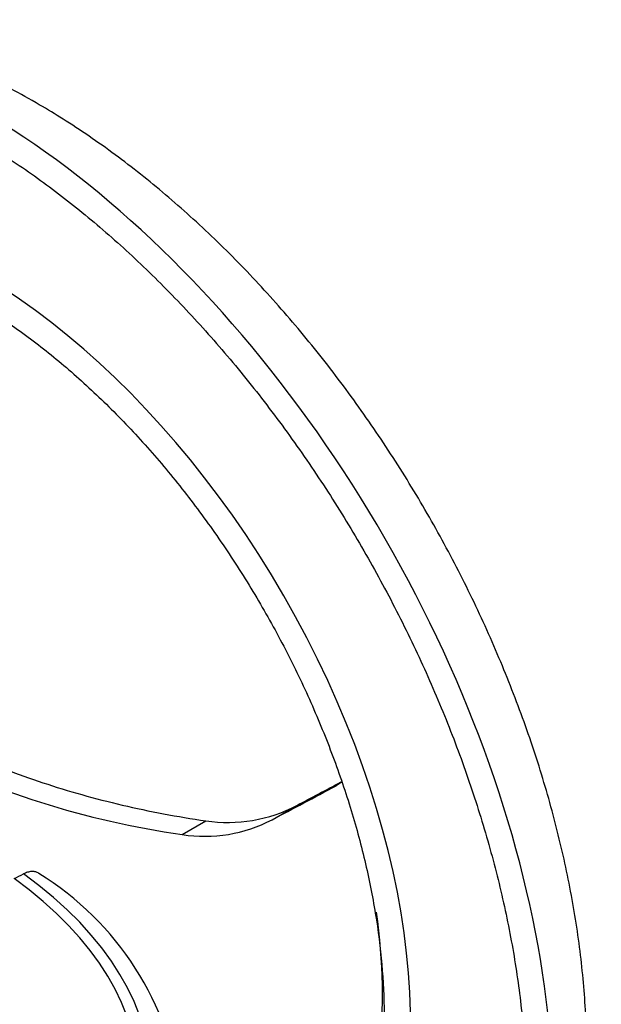
# Paper-space layout 'Sheet1' of a CAD drawing. Units: millimetres. Extents: x 0 to 2970, y 0 to 2100.
# Drawn here: x 2089 to 2120, y 1876 to 1929 of the extents above; entities that cross this region are included whole.
import ezdxf

# ---------------------------------------------------------------- set-up
doc = ezdxf.new("R2010")
doc.units = ezdxf.units.MM
doc.header["$LTSCALE"] = 5
for name, color, linetype in [('tangent', 7, 'Continuous'), ('TSH-1', 7, 'Continuous'), ('visible', 7, 'Continuous')]:
    doc.layers.add(name, color=color, linetype=linetype)

# ---------------------------------------------------------------- blocks, each defined once
blk = doc.blocks.new('SE5')
at = {"layer": 'tangent', "color": 7, "linetype": 'Continuous'}
for p, q in [((2102.616, 1885.489), (2103.951, 1886.259)), ((2097.782, 1884.691), (2099.056, 1885.427))]:
    blk.add_line(p, q, dxfattribs=at)
for centre, major_axis, start_param, end_param in [((2086.79, 1888.037), (21.875, -37.889), 0.344204, 2.794293), ((2086.79, 1888.037), (16.458, -28.507), 0.343548, 2.798443), ((2064.899, 1871.236), (-31.263, 0), 2.462828, 3.820358), ((2064.899, 1871.295), (-30.55, 0), 2.465498, 3.817688), ((2087.362, 1888.367), (14.985, -25.955), 0.348148, 0.957701)]:
    blk.add_ellipse(centre, major_axis=major_axis, ratio=0.57735, start_param=start_param, end_param=end_param, dxfattribs=at)
at = {"layer": 'visible', "color": 7, "linetype": 'Continuous'}
blk.add_line((2106.356, 1887.51), (2106.062, 1887.314), dxfattribs=at)
for centre, radius, start, end in [((2104.475, 1931.71), 47.492, 242.9849, 261.8979), ((2100.232, 1893.313), 7.974, 261.5142, 297.7977), ((2098.995, 1892.39), 7.794, 261.0496, 297.6854), ((2086.754, 1887.199), 5.252, 292.0838, 298.1563), ((2081.569, 1868.728), 16.257, 6.7843, 58.5201)]:
    blk.add_arc(centre, radius, start, end, dxfattribs=at)
for major_axis, start_param, end_param in [((-48.267, -26.504), 1.069351, 1.148487), ((-46.785, -25.69), 1.08485, 1.141069)]:
    blk.add_ellipse((2125.113, 1899.511), major_axis=major_axis, ratio=0.030291, start_param=start_param, end_param=end_param, dxfattribs=at)
for points, knots in [([(2089.915, 1924.069), (2089.353, 1924.385), (2087.984, 1925.149), (2085.476, 1926.321), (2082.585, 1927.365), (2079.68, 1928.099), (2076.823, 1928.498), (2074.042, 1928.559), (2071.366, 1928.285), (2068.85, 1927.689), (2066.635, 1926.87), (2065.47, 1926.208), (2064.902, 1925.88)], [0, 0, 0, 0, 0.060312, 0.172928, 0.285567, 0.397512, 0.508096, 0.616669, 0.722806, 0.826458, 0.927965, 1, 1, 1, 1]), ([(2108.678, 1850.195), (2108.909, 1850.316), (2109.79, 1850.781), (2111.338, 1851.964), (2113.135, 1853.649), (2114.736, 1855.606), (2116.122, 1857.782), (2117.29, 1860.184), (2118.23, 1862.798), (2118.932, 1865.613), (2119.386, 1868.609), (2119.588, 1871.76), (2119.535, 1875.036), (2119.23, 1878.407), (2118.681, 1881.842), (2117.894, 1885.314), (2116.879, 1888.8), (2115.646, 1892.273), (2114.207, 1895.712), (2112.572, 1899.094), (2110.754, 1902.395), (2108.765, 1905.593), (2106.618, 1908.667), (2104.327, 1911.595), (2101.906, 1914.357), (2099.37, 1916.93), (2096.726, 1919.303), (2094.02, 1921.432), (2091.673, 1923.026), (2090.387, 1923.79), (2089.915, 1924.069)], [0, 0, 0, 0, 0.00987, 0.044089, 0.078278, 0.112706, 0.147624, 0.183214, 0.219564, 0.256647, 0.294339, 0.332457, 0.370815, 0.409253, 0.447654, 0.485977, 0.524207, 0.56235, 0.600422, 0.638445, 0.676443, 0.714443, 0.752465, 0.790533, 0.828676, 0.866919, 0.905286, 0.943797, 0.982459, 1, 1, 1, 1]), ([(2086.373, 1922.357), (2086.872, 1922.062), (2088.103, 1921.329), (2090.337, 1919.806), (2092.883, 1917.811), (2095.406, 1915.569), (2097.857, 1913.118), (2100.225, 1910.471), (2102.488, 1907.65), (2104.63, 1904.677), (2106.634, 1901.573), (2108.483, 1898.365), (2110.164, 1895.076), (2111.663, 1891.733), (2112.969, 1888.361), (2114.072, 1884.987), (2114.963, 1881.637), (2115.637, 1878.339), (2116.088, 1875.117), (2116.313, 1871.997), (2116.312, 1869.003), (2116.086, 1866.161), (2115.638, 1863.484), (2114.974, 1861.022), (2114.19, 1858.939), (2113.617, 1857.899), (2113.343, 1857.411)], [0, 0, 0, 0, 0.022605, 0.065677, 0.108772, 0.151882, 0.19501, 0.238154, 0.281311, 0.32448, 0.367655, 0.410834, 0.454014, 0.497188, 0.540353, 0.583506, 0.626643, 0.66976, 0.712856, 0.755928, 0.798978, 0.842011, 0.885038, 0.928075, 0.971151, 1, 1, 1, 1]), ([(2086.373, 1913.511), (2086.801, 1913.258), (2087.858, 1912.625), (2089.778, 1911.285), (2091.959, 1909.504), (2094.107, 1907.484), (2096.174, 1905.264), (2098.145, 1902.863), (2099.998, 1900.306), (2101.712, 1897.62), (2103.27, 1894.834), (2104.655, 1891.976), (2105.852, 1889.077), (2106.85, 1886.167), (2107.638, 1883.278), (2108.209, 1880.441), (2108.557, 1877.685), (2108.68, 1875.04), (2108.578, 1872.533), (2108.255, 1870.194), (2107.717, 1868.032), (2106.964, 1866.124), (2106.321, 1864.847), (2105.935, 1864.35), (2105.902, 1864.308)], [0, 0, 0, 0, 0.025415, 0.073888, 0.122399, 0.170938, 0.219506, 0.268099, 0.316713, 0.36534, 0.413972, 0.462602, 0.51122, 0.559819, 0.608391, 0.656929, 0.705427, 0.753884, 0.802303, 0.8507, 0.899099, 0.947549, 0.996139, 1, 1, 1, 1]), ([(2071.583, 1901.288), (2072.232, 1900.253), (2072.95, 1899.259), (2074.522, 1897.352), (2075.376, 1896.44), (2077.219, 1894.7), (2078.209, 1893.872), (2079.533, 1892.892), (2079.802, 1892.698), (2080.349, 1892.317), (2080.627, 1892.13), (2081.47, 1891.578), (2082.045, 1891.224), (2083.808, 1890.206), (2085.034, 1889.583), (2087.583, 1888.45), (2088.907, 1887.938), (2090.968, 1887.253), (2091.668, 1887.039), (2093.092, 1886.638), (2093.818, 1886.451), (2096.019, 1885.936), (2097.52, 1885.653), (2099.056, 1885.427)], [0, 0, 0, 0, 0.125, 0.125, 0.25, 0.25, 0.375, 0.375, 0.40625, 0.40625, 0.4375, 0.4375, 0.5, 0.5, 0.625, 0.625, 0.75, 0.75, 0.8125, 0.8125, 0.875, 0.875, 1, 1, 1, 1]), ([(2090.061, 1882.598), (2090.048, 1882.607), (2090.035, 1882.616), (2089.97, 1882.653), (2089.913, 1882.674), (2089.793, 1882.699), (2089.73, 1882.703), (2089.594, 1882.694), (2089.524, 1882.68), (2089.381, 1882.637), (2089.307, 1882.607), (2089.232, 1882.568)], [0.4663392, 0.4663392, 0.4663392, 0.4663392, 0.5, 0.5, 0.625, 0.625, 0.75, 0.75, 0.875, 0.875, 1, 1, 1, 1])]:
    blk.add_open_spline(points, degree=3, knots=knots, dxfattribs=at)

psp = doc.layouts.new('Sheet1')

# ---------------------------------------------------------------- block references
at = {"layer": 'TSH-1'}
psp.add_blockref('SE5', (0, 0), dxfattribs=at)

doc.saveas('drawing.dxf')
